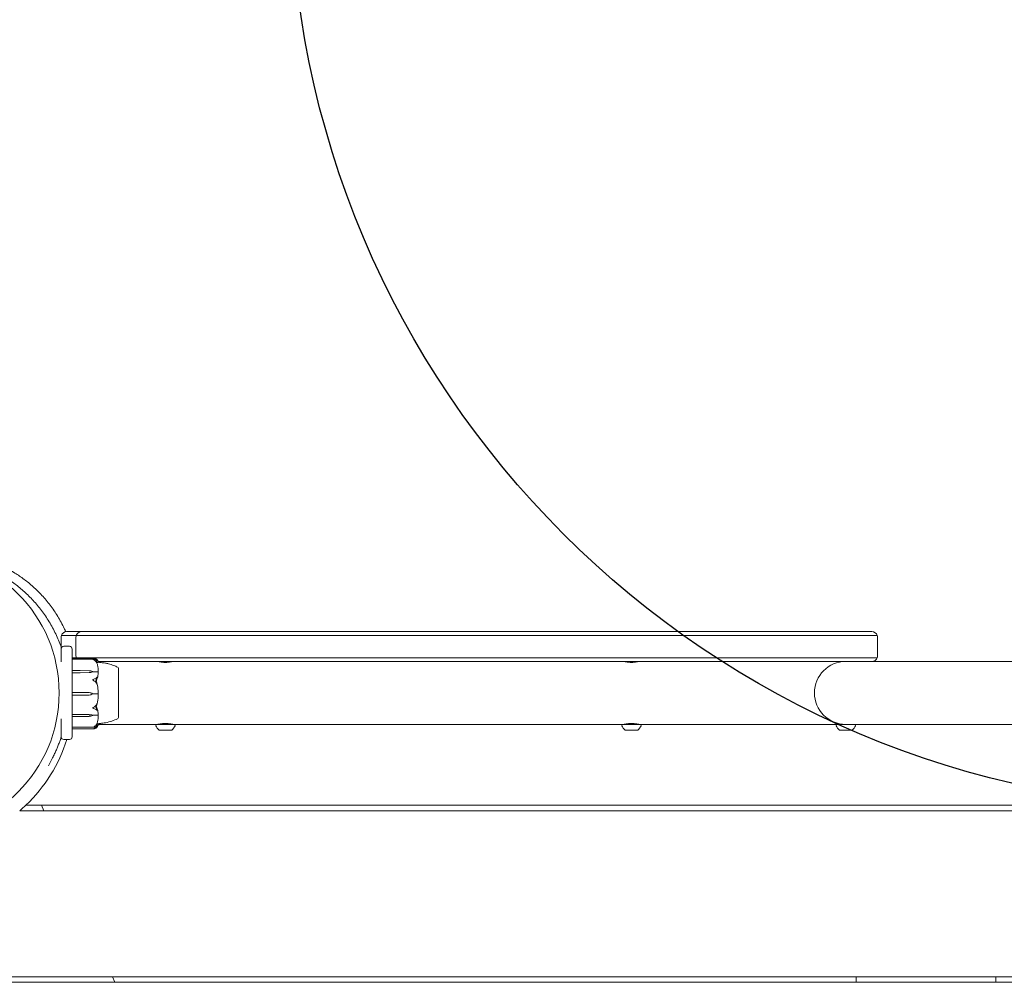
# Model space of a CAD drawing. Units: millimetres. Extents: x -3904 to 9554, y -3504 to 3804.
# Drawn here: x -486 to 42, y 1148 to 1665 of the extents above; entities that cross this region are included whole.
import ezdxf

# ---------------------------------------------------------------- set-up
doc = ezdxf.new("R2010")
doc.units = ezdxf.units.MM
doc.header["$MEASUREMENT"] = 0
doc.layers.add('Free Space', color=1, linetype='Continuous')
doc.layers.add('Wobbly Oct Tower 8807', color=7, linetype='Continuous')

msp = doc.modelspace()

# ---------------------------------------------------------------- linework, layer by layer
at = {"layer": 'Free Space'}
msp.add_circle((159, 1742.48, 300), 500, dxfattribs=at)
at = {"layer": 'Wobbly Oct Tower 8807', "linetype": 'Continuous', "lineweight": 0}
for p, q in [((-459, 1336.53), (-461, 1336.53)), ((-453, 1336.53), (-459, 1336.53)), ((-29, 1336.53), (-453, 1336.53)), ((-464, 1333.53), (-464, 1327.18)), ((-461, 1334.53), (-463.83, 1334.53)), ((-461, 1334.53), (-463.83, 1334.53)), ((-461, 1334.53), (-459, 1334.53)), ((-461, 1334.53), (-459, 1334.53)), ((-459, 1334.53), (-455.83, 1334.53)), ((-459, 1334.53), (-455.83, 1334.53)), ((-456, 1333.53), (-456, 1323.53)), ((-453, 1334.53), (-455.83, 1334.53)), ((-453, 1334.53), (-455.83, 1334.53)), ((-453, 1334.53), (-29, 1334.53)), ((-453, 1334.53), (-29, 1334.53)), ((-26.17, 1334.53), (-29, 1334.53)), ((-26.17, 1334.53), (-29, 1334.53)), ((-26, 1323.53), (-26, 1333.53)), ((-464, 1320.4), (-464, 1327.18)), ((-459.5, 1328.68), (-462.5, 1328.68)), ((-458, 1327.18), (-458, 1311.27)), ((-455.83, 1322.53), (-458, 1322.53)), ((-455.83, 1322.53), (-458, 1322.53)), ((-457.9, 1322.12), (-446.5, 1322.12)), ((-457.9, 1321.71), (-446.41, 1321.71)), ((-455.83, 1322.53), (-453, 1322.53)), ((-455.83, 1322.53), (-453, 1322.53)), ((-29, 1322.53), (-453, 1322.53)), ((-29, 1322.53), (-453, 1322.53)), ((-444.1, 1320.53), (-43, 1320.53)), ((42, 1320.53), (-43, 1320.53)), ((-29, 1322.53), (-26.17, 1322.53)), ((-29, 1322.53), (-26.17, 1322.53)), ((134.85, 1320.53), (42, 1320.53)), ((-457.9, 1315.67), (-453.7, 1315.67)), ((-453.7, 1315.67), (-448.93, 1315.58)), ((-433.25, 1316.93), (-433.2, 1316.93)), ((-433.2, 1316.51), (-433.2, 1316.93)), ((-433.2, 1290.43), (-433.2, 1316.51)), ((-458, 1311.27), (-458, 1311.08)), ((-458, 1310.07), (-458, 1311.08)), ((-458, 1310.07), (-458, 1309.15)), ((-453.7, 1314.54), (-457.9, 1314.54)), ((-448.93, 1314.64), (-453.7, 1314.54)), ((-448.93, 1314.61), (-453.7, 1314.54)), ((-447, 1315.11), (-447, 1314.97)), ((-447, 1314.97), (-444.2, 1314.97)), ((-458, 1309.15), (-458, 1296.8)), ((-457.9, 1303.98), (-453.7, 1303.98)), ((-453.7, 1302.42), (-457.9, 1302.42)), ((-453.7, 1303.98), (-448.93, 1303.84)), ((-453.7, 1303.98), (-448.93, 1303.84)), ((-448.93, 1302.55), (-453.7, 1302.42)), ((-447, 1303.2), (-447, 1303.2)), ((-447, 1303.2), (-444.2, 1303.2)), ((-458, 1296.8), (-458, 1296.24)), ((-458, 1295.25), (-458, 1296.24)), ((-458, 1295.25), (-458, 1295.22)), ((-458, 1295.22), (-458, 1280.18)), ((-464, 1280.18), (-464, 1289.84)), ((-457.9, 1292.1), (-453.7, 1292.1)), ((-453.7, 1291.03), (-457.9, 1291.03)), ((-453.7, 1292.1), (-448.93, 1292.04)), ((-453.7, 1292.1), (-448.93, 1292.01)), ((-448.93, 1291.12), (-453.7, 1291.03)), ((-447, 1291.57), (-447, 1291.71)), ((-447, 1291.71), (-444.2, 1291.71)), ((-433.25, 1290.43), (-433.2, 1290.43)), ((-446.5, 1285.23), (-457.9, 1285.23)), ((-457.9, 1284.41), (-446.75, 1284.41)), ((-444.1, 1286.83), (-412.7, 1286.83)), ((-412.7, 1286.83), (-403.3, 1286.83)), ((-411.25, 1283.68), (-404.75, 1283.68)), ((-411, 1287.03), (-411, 1286.83)), ((-405, 1287.03), (-405, 1286.83)), ((-403.3, 1286.83), (-162.7, 1286.83)), ((-162.7, 1286.83), (-153.3, 1286.83)), ((-161.25, 1283.68), (-154.75, 1283.68)), ((-161, 1287.03), (-161, 1286.83)), ((-155, 1287.03), (-155, 1286.83)), ((-153.3, 1286.83), (-43, 1286.83)), ((-46.25, 1283.68), (-39.75, 1283.68)), ((-43, 1286.83), (42, 1286.83)), ((458, 1286.83), (42, 1286.83)), ((-462.5, 1278.68), (-459.5, 1278.68)), ((482.83, 1243.5), (-482.83, 1243.5)), ((-473.24, 1240.5), (-474.48, 1243.5)), ((-474.48, 1243.5), (-473.24, 1240.5)), ((-486.17, 1240.5), (486.17, 1240.5)), ((660.36, 1151.5), (-660.36, 1151.5)), ((-435.13, 1148.5), (-436.38, 1151.5)), ((-37.5, 1151.5), (-37.5, 1148.5)), ((37.5, 1148.5), (37.5, 1151.5)), ((-663.36, 1148.5), (663.36, 1148.5))]:
    msp.add_line(p, q, dxfattribs=at)
msp.add_circle((-540, 1303.68), 75, dxfattribs=at)
for centre, radius, start, end in [((-461, 1333.53), 3, 90, 160.5288), ((-453, 1333.53), 3, 90, 160.5288), ((-29, 1333.53), 3, 19.4712, 90), ((-461, 1333.53), 3, 160.5288, 180), ((-453, 1333.53), 3, 160.5288, 180), ((-29, 1333.53), 3, 0, 19.4712), ((-462.5, 1327.18), 1.5, 90, 180), ((-459.5, 1327.18), 1.5, 0, 90), ((-457.9, 1322.02), 0.1, 90, 180), ((-457.9, 1321.61), 0.1, 90, 180), ((-453, 1323.53), 3, 180, 199.4712), ((-453, 1323.53), 3, 199.4712, 207.8573), ((-43, 1303.68), 16.85, 90, 270), ((-29, 1323.53), 3, 270, 340.5288), ((-29, 1323.53), 3, 340.5288, 0), ((-434.2, 1316.6), 1, 18.7797, 60.8823), ((-434.2, 1290.75), 1, -60.8733, -18.7729), ((-457.9, 1285.33), 0.1, 180, 270), ((-457.9, 1284.51), 0.1, 180, 270), ((-412.7, 1286.33), 0.5, 90, 204.2349), ((-406.77, 1288.99), 7, 204.2349, 228.8216), ((-411.25, 1283.88), 0.2, 228.8216, 270), ((-404.75, 1283.88), 0.2, 270, 311.1784), ((-409.23, 1288.99), 7, 311.1784, 335.7651), ((-403.3, 1286.33), 0.5, 335.7651, 90), ((-162.7, 1286.33), 0.5, 90, 204.2349), ((-156.77, 1288.99), 7, 204.2349, 228.8216), ((-161.25, 1283.88), 0.2, 228.8216, 270), ((-154.75, 1283.88), 0.2, 270, 311.1784), ((-159.23, 1288.99), 7, 311.1784, 335.7651), ((-153.3, 1286.33), 0.5, 335.7651, 90), ((-47.7, 1286.33), 0.5, 90, 204.2349), ((-41.77, 1288.99), 7, 204.2349, 228.8216), ((-46.25, 1283.88), 0.2, 228.8216, 270), ((-39.75, 1283.88), 0.2, 270, 311.1784), ((-44.23, 1288.99), 7, 311.1784, 335.7651), ((-38.3, 1286.33), 0.5, 335.7651, 90), ((-540, 1303.68), 83, 313.5308, 342.47), ((-462.5, 1280.18), 1.5, 180, 270), ((-459.5, 1280.18), 1.5, 270, 360), ((-540, 1303.68), 83, 310.4344, 313.5308), ((-540, 1303.68), 83, -49.5656, -46.4692)]:
    msp.add_arc(centre, radius, start, end, dxfattribs=at)
at = {"layer": 'Wobbly Oct Tower 8807', "linetype": 'Continuous', "lineweight": 0, "extrusion": (0, 0, -1)}
for centre, major_axis, ratio, start_param, end_param in [((-457.9, 1315.61), (-0.1, 0), 0.594746, 0, 1.570796), ((-449.03, 1313.03), (3.5, 0), 0.727133, -1.542871, -0.952459), ((-457.9, 1314.46), (-0.1, 0), 0.778248, 0, 1.570796), ((-449.03, 1317.18), (-3.5, 0), 0.727133, -2.189134, -1.598722), ((-449.03, 1316.54), (-3.5, 0), 0.551083, -2.189134, -1.598722), ((-449.03, 1300.37), (3.5, 0), 0.992218, -1.542871, -0.952459), ((-449.03, 1300.35), (3.5, 0), 0.999587, -1.542871, -0.952459), ((-449.03, 1306.05), (-3.5, 0), 0.999587, -2.189134, -1.598722), ((-457.9, 1291.1), (0.1, 0), 0.640509, -4.712389, -3.141593), ((-449.03, 1290.29), (3.5, 0), 0.500026, -1.542871, -0.952459), ((-449.03, 1289.61), (3.5, 0), 0.686497, -1.542871, -0.952459), ((-449.03, 1293.53), (-3.5, 0), 0.686497, -2.189134, -1.598722)]:
    msp.add_ellipse(centre, major_axis=major_axis, ratio=ratio, start_param=start_param, end_param=end_param, dxfattribs=at)
at = {"layer": 'Wobbly Oct Tower 8807', "linetype": 'Continuous', "lineweight": 0}
for centre, major_axis, ratio, start_param, end_param in [((-465.06, 1303.68), (-21.06, 0), 0.930218, -2.814609, -2.787847), ((-457.9, 1303.99), (-0.1, 0), 0.154863, 0, 1.570796), ((-457.9, 1302.41), (0.1, 0), 0.097396, -4.712389, -3.141593), ((-457.9, 1292.19), (0.1, 0), 0.813756, -3.141593, -1.570796)]:
    msp.add_ellipse(centre, major_axis=major_axis, ratio=ratio, start_param=start_param, end_param=end_param, dxfattribs=at)
for points, knots in [([(-540.71, 1378.77), (-540.6, 1378.78), (-540.48, 1378.79), (-540.02, 1378.82), (-539.65, 1378.85), (-538.33, 1378.95), (-537.28, 1379.03), (-534.91, 1379.16), (-533.6, 1379.22), (-530.76, 1379.28), (-529.28, 1379.3), (-526.16, 1379.22), (-524.62, 1379.16), (-521.41, 1378.91), (-519.85, 1378.76), (-516.62, 1378.32), (-515.04, 1378.07), (-511.8, 1377.42), (-510.21, 1377.05), (-506.94, 1376.17), (-505.32, 1375.69), (-502.03, 1374.55), (-500.39, 1373.93), (-497.07, 1372.51), (-495.42, 1371.73), (-492.09, 1370), (-490.43, 1369.06), (-487.1, 1366.97), (-485.45, 1365.85), (-482.17, 1363.38), (-480.54, 1362.05), (-477.34, 1359.18), (-475.77, 1357.63), (-472.71, 1354.32), (-471.22, 1352.55), (-468.38, 1348.8), (-467.02, 1346.82), (-464.49, 1342.65), (-463.31, 1340.48), (-461.98, 1337.66), (-461.71, 1337.08), (-461.46, 1336.49)], [0, 0, 0, 0, 10.000004, 10.000004, 40.000095, 40.000095, 109.754957, 109.754957, 177.532415, 177.532415, 236.369427, 236.369427, 283.197777, 283.197777, 319.610705, 319.610705, 348.417336, 348.417336, 371.894801, 371.894801, 391.61398, 391.61398, 408.647103, 408.647103, 423.750801, 423.750801, 437.48091, 437.48091, 450.260564, 450.260564, 462.420383, 462.420383, 474.221404, 474.221404, 485.866092, 485.866092, 497.499883, 497.499883, 509.204572, 509.204572, 512.23694, 512.23694, 512.23694, 512.23694]), ([(-532.93, 1378.34), (-532.72, 1378.32), (-532.51, 1378.3), (-531.65, 1378.22), (-531.01, 1378.15), (-528.36, 1377.84), (-526.29, 1377.54), (-521.97, 1376.78), (-519.75, 1376.32), (-515.41, 1375.21), (-513.37, 1374.63), (-509.35, 1373.28), (-507.43, 1372.58), (-503.63, 1370.98), (-501.78, 1370.13), (-498.13, 1368.24), (-496.34, 1367.24), (-492.8, 1365.04), (-491.06, 1363.87), (-487.63, 1361.32), (-485.96, 1359.97), (-482.67, 1357.05), (-481.06, 1355.5), (-477.95, 1352.18), (-476.44, 1350.43), (-473.55, 1346.69), (-472.16, 1344.72), (-469.56, 1340.57), (-468.35, 1338.4), (-466.14, 1333.91), (-465.15, 1331.6), (-464.19, 1329.01), (-464.09, 1328.74), (-464, 1328.48)], [0, 0, 0, 0, 10.000001, 10.000001, 40.000022, 40.000022, 130.001033, 130.001033, 213.471739, 213.471739, 279.093022, 279.093022, 332.353612, 332.353612, 377.353847, 377.353847, 416.556776, 416.556776, 451.577058, 451.577058, 483.582838, 483.582838, 513.491037, 513.491037, 542.071824, 542.071824, 569.996977, 569.996977, 597.815891, 597.815891, 625.80818, 625.80818, 628.987001, 628.987001, 628.987001, 628.987001]), ([(-447, 1321.63), (-447, 1321.63), (-447, 1321.63), (-447, 1321.63), (-447, 1321.63), (-446.99, 1321.64), (-446.99, 1321.64), (-446.97, 1321.64), (-446.96, 1321.65), (-446.9, 1321.66), (-446.84, 1321.68), (-446.62, 1321.71), (-446.36, 1321.73), (-446.06, 1321.69)], [0.1437039, 0.1437039, 0.1437039, 0.1437039, 0.1444525, 0.1444525, 0.1510698, 0.1510698, 0.1597648, 0.1597648, 0.1735994, 0.1735994, 0.2046593, 0.2046593, 0.2689442, 0.2689442, 0.2689442, 0.2689442]), ([(-446.06, 1321.2), (-446.24, 1321.3), (-446.43, 1321.39), (-446.79, 1321.54), (-446.94, 1321.58), (-446.99, 1321.61), (-446.99, 1321.62), (-447, 1321.62), (-447, 1321.62), (-447, 1321.63)], [0.0003058, 0.0003058, 0.0003058, 0.0003058, 0.0653852, 0.0653852, 0.1281758, 0.1281758, 0.1373774, 0.1373774, 0.1437039, 0.1437039, 0.1437039, 0.1437039]), ([(-445.02, 1321.75), (-445.11, 1321.8), (-445.22, 1321.85), (-445.52, 1321.96), (-445.78, 1322.03), (-446.06, 1322.08)], [0.9513258, 0.9513258, 0.9513258, 0.9513258, 1.0079171, 1.0079171, 1.1032338, 1.1032338, 1.1032338, 1.1032338]), ([(-446.06, 1321.69), (-445.78, 1321.65), (-445.52, 1321.59), (-445.22, 1321.5), (-445.11, 1321.46), (-445.02, 1321.42)], [3.7382233, 3.7382233, 3.7382233, 3.7382233, 3.8335399, 3.8335399, 3.8901312, 3.8901312, 3.8901312, 3.8901312]), ([(-445.02, 1320.15), (-445.11, 1320.3), (-445.22, 1320.45), (-445.52, 1320.81), (-445.78, 1321.04), (-446.06, 1321.2)], [0.9513258, 0.9513258, 0.9513258, 0.9513258, 1.0079171, 1.0079171, 1.1032338, 1.1032338, 1.1032338, 1.1032338]), ([(-444.71, 1321.53), (-444.72, 1321.54), (-444.74, 1321.55), (-444.8, 1321.62), (-444.9, 1321.69), (-445.02, 1321.75)], [0.03613399, 0.03613399, 0.03613399, 0.03613399, 0.0447634, 0.0447634, 0.09044833, 0.09044833, 0.09044833, 0.09044833]), ([(-445.02, 1321.42), (-444.88, 1321.37), (-444.78, 1321.3), (-444.72, 1321.24), (-444.71, 1321.23), (-444.7, 1321.22), (-444.7, 1321.21), (-444.69, 1321.21), (-444.69, 1321.2), (-444.69, 1321.2), (-444.69, 1321.2), (-444.68, 1321.19), (-444.68, 1321.19), (-444.68, 1321.19), (-444.68, 1321.18), (-444.68, 1321.18), (-444.68, 1321.17), (-444.69, 1321.17), (-444.69, 1321.16), (-444.71, 1321.16), (-444.73, 1321.16), (-444.75, 1321.16)], [0, 0, 0, 0, 0.083782, 0.083782, 0.0989561, 0.0989561, 0.1046942, 0.1046942, 0.1084847, 0.1084847, 0.1119261, 0.1119261, 0.1162251, 0.1162251, 0.1240905, 0.1240905, 0.1441922, 0.1441922, 0.1755415, 0.1755415, 0.2440323, 0.2440323, 0.2440323, 0.2440323]), ([(-444.74, 1321.26), (-444.66, 1321.19), (-444.58, 1321.11), (-444.44, 1320.96), (-444.37, 1320.88), (-444.26, 1320.72), (-444.21, 1320.64), (-444.12, 1320.48), (-444.09, 1320.39), (-444.04, 1320.23), (-444.02, 1320.14), (-444.01, 1320.06)], [1.3159615, 1.3159615, 1.3159615, 1.3159615, 1.3618282, 1.3618282, 1.4076949, 1.4076949, 1.4535615, 1.4535615, 1.4994282, 1.4994282, 1.5452949, 1.5452949, 1.5452949, 1.5452949]), ([(-444.01, 1320.09), (-444.02, 1320.19), (-444.03, 1320.29), (-444.08, 1320.48), (-444.12, 1320.58), (-444.2, 1320.78), (-444.24, 1320.88), (-444.35, 1321.07), (-444.42, 1321.16), (-444.55, 1321.35), (-444.63, 1321.44), (-444.71, 1321.53)], [-1.5445665, -1.5445665, -1.5445665, -1.5445665, -1.4993027, -1.4993027, -1.4540389, -1.4540389, -1.4087751, -1.4087751, -1.3635113, -1.3635113, -1.3182475, -1.3182475, -1.3182475, -1.3182475]), ([(-404, 1320.53), (-404, 1320.53), (-404.1, 1320.5), (-404.51, 1320.41), (-404.82, 1320.35), (-405.53, 1320.23), (-405.97, 1320.16), (-406.96, 1320.07), (-407.5, 1320.04), (-408.5, 1320.04), (-409.04, 1320.07), (-410.03, 1320.16), (-410.47, 1320.23), (-411.18, 1320.35), (-411.49, 1320.41), (-411.9, 1320.5), (-412, 1320.53), (-412, 1320.53)], [0.605194, 0.605194, 0.605194, 0.605194, 0.756484, 0.756484, 0.907774, 0.907774, 1.059081, 1.059081, 1.210388, 1.210388, 1.361695, 1.361695, 1.513002, 1.513002, 1.664292, 1.664292, 1.815582, 1.815582, 1.815582, 1.815582]), ([(-154, 1320.53), (-154, 1320.53), (-154.1, 1320.5), (-154.51, 1320.41), (-154.82, 1320.35), (-155.53, 1320.23), (-155.97, 1320.16), (-156.96, 1320.07), (-157.5, 1320.04), (-158.5, 1320.04), (-159.04, 1320.07), (-160.03, 1320.16), (-160.47, 1320.23), (-161.18, 1320.35), (-161.49, 1320.41), (-161.9, 1320.5), (-162, 1320.53), (-162, 1320.53)], [0.605194, 0.605194, 0.605194, 0.605194, 0.756484, 0.756484, 0.907774, 0.907774, 1.059081, 1.059081, 1.210388, 1.210388, 1.361695, 1.361695, 1.513002, 1.513002, 1.664292, 1.664292, 1.815582, 1.815582, 1.815582, 1.815582]), ([(-444.75, 1319.84), (-444.73, 1319.79), (-444.69, 1319.66), (-444.68, 1319.61), (-444.68, 1319.6), (-444.68, 1319.6), (-444.68, 1319.6), (-444.68, 1319.59), (-444.69, 1319.6), (-444.69, 1319.6), (-444.69, 1319.6), (-444.69, 1319.6), (-444.7, 1319.6), (-444.7, 1319.61), (-444.7, 1319.62), (-444.72, 1319.63), (-444.73, 1319.65), (-444.76, 1319.71), (-444.8, 1319.78), (-444.9, 1319.95), (-444.96, 1320.05), (-445.02, 1320.15)], [0, 0, 0, 0, 0.02163494, 0.02163494, 0.02503799, 0.02503799, 0.02658143, 0.02658143, 0.02759534, 0.02759534, 0.02851464, 0.02851464, 0.02967905, 0.02967905, 0.03180712, 0.03180712, 0.03715407, 0.03715407, 0.05318117, 0.05318117, 0.07430463, 0.07430463, 0.07430463, 0.07430463]), ([(-444.01, 1320.05), (-444.05, 1320.01), (-444.23, 1319.97), (-444.61, 1319.94), (-444.69, 1319.93), (-444.78, 1319.93)], [-0.450191, -0.450191, -0.450191, -0.450191, -0.1204129, -0.1204129, -0.0428135, -0.0428135, -0.0428135, -0.0428135]), ([(-444.01, 1315.37), (-444.02, 1315.67), (-444.03, 1315.96), (-444.08, 1316.54), (-444.11, 1316.83), (-444.19, 1317.41), (-444.24, 1317.7), (-444.35, 1318.28), (-444.41, 1318.56), (-444.54, 1319.13), (-444.62, 1319.42), (-444.7, 1319.7)], [-1.5420254, -1.5420254, -1.5420254, -1.5420254, -1.4960587, -1.4960587, -1.450092, -1.450092, -1.4041253, -1.4041253, -1.3581585, -1.3581585, -1.3121918, -1.3121918, -1.3121918, -1.3121918]), ([(-444.01, 1315.37), (-444.01, 1315.29), (-444.01, 1315.19), (-444.04, 1315.04), (-444.06, 1314.98), (-444.08, 1314.94)], [0.00182648, 0.00182648, 0.00182648, 0.00182648, 0.03817723, 0.03817723, 0.06694884, 0.06694884, 0.06694884, 0.06694884]), ([(-443.65, 1320.13), (-443.65, 1320.13), (-443.64, 1320.13), (-443.64, 1320.13), (-443.62, 1320.12), (-443.56, 1320.12), (-443.51, 1320.11), (-443.33, 1320.08), (-443.2, 1320.07), (-442.87, 1320.03), (-442.67, 1320), (-442.11, 1319.93), (-441.72, 1319.88), (-440.96, 1319.76), (-440.59, 1319.7), (-439.65, 1319.53), (-439.06, 1319.41), (-437.52, 1319.03), (-436.56, 1318.74), (-434.98, 1318.12), (-434.33, 1317.82), (-433.71, 1317.48)], [0.508726, 0.508726, 0.508726, 0.508726, 0.580699, 0.580699, 0.85732, 0.85732, 1.686937, 1.686937, 2.933285, 2.933285, 4.147261, 4.147261, 5.583984, 5.583984, 6.764433, 6.764433, 8.592777, 8.592777, 11.576447, 11.576447, 13.699762, 13.699762, 13.699762, 13.699762]), ([(-433.24, 1315.93), (-433.25, 1315.96), (-433.25, 1316.22), (-433.25, 1316.6), (-433.25, 1316.71), (-433.25, 1316.88), (-433.25, 1316.93), (-433.25, 1316.93)], [-0.7262315, -0.7262315, -0.7262315, -0.7262315, -0.544989, -0.544989, -0.4343274, -0.4343274, -0.3029685, -0.3029685, -0.3029685, -0.3029685]), ([(-433.24, 1308.78), (-433.25, 1308.85), (-433.25, 1309.45), (-433.25, 1310.67), (-433.25, 1311.12), (-433.25, 1312.41), (-433.25, 1313.2), (-433.25, 1314.53), (-433.25, 1315.08), (-433.25, 1315.54), (-433.24, 1315.56), (-433.24, 1315.58)], [-0.7214567, -0.7214567, -0.7214567, -0.7214567, -0.5436204, -0.5436204, -0.4344505, -0.4344505, -0.2158362, -0.2158362, -0.0092558, -0.0092558, 0, 0, 0, 0]), ([(-433.24, 1315.58), (-433.24, 1315.64), (-433.24, 1315.7), (-433.24, 1315.82), (-433.24, 1315.87), (-433.24, 1315.93)], [-0.08618473, -0.08618473, -0.08618473, -0.08618473, -0.04308503, -0.04308503, 0, 0, 0, 0]), ([(-447, 1310.68), (-447, 1310.68), (-447, 1310.68), (-447, 1310.68), (-447, 1310.69), (-446.99, 1310.7), (-446.99, 1310.71), (-446.98, 1310.72), (-446.96, 1310.73), (-446.91, 1310.78), (-446.85, 1310.81), (-446.63, 1310.93), (-446.37, 1311.06), (-446.06, 1311.17)], [0.1479937, 0.1479937, 0.1479937, 0.1479937, 0.1486355, 0.1486355, 0.1554195, 0.1554195, 0.1642588, 0.1642588, 0.1782601, 0.1782601, 0.2096165, 0.2096165, 0.2752831, 0.2752831, 0.2752831, 0.2752831]), ([(-446.06, 1310.05), (-446.23, 1310.16), (-446.41, 1310.27), (-446.78, 1310.5), (-446.94, 1310.59), (-446.99, 1310.65), (-446.99, 1310.66), (-447, 1310.67), (-447, 1310.67), (-447, 1310.68)], [0.0028316, 0.0028316, 0.0028316, 0.0028316, 0.0656737, 0.0656737, 0.1317737, 0.1317737, 0.1413427, 0.1413427, 0.1479937, 0.1479937, 0.1479937, 0.1479937]), ([(-446.06, 1311.17), (-445.78, 1311.26), (-445.52, 1311.41), (-445.22, 1311.62), (-445.11, 1311.71), (-445.02, 1311.81)], [3.7382233, 3.7382233, 3.7382233, 3.7382233, 3.8335399, 3.8335399, 3.8901312, 3.8901312, 3.8901312, 3.8901312]), ([(-445.02, 1308.89), (-445.11, 1309.06), (-445.22, 1309.22), (-445.52, 1309.62), (-445.78, 1309.87), (-446.06, 1310.05)], [0.9513258, 0.9513258, 0.9513258, 0.9513258, 1.0079171, 1.0079171, 1.1032338, 1.1032338, 1.1032338, 1.1032338]), ([(-445.3, 1310.46), (-445.14, 1310.01), (-444.98, 1309.54), (-444.81, 1308.96), (-444.78, 1308.84), (-444.75, 1308.73)], [0.0252215, 0.0252215, 0.0252215, 0.0252215, 0.1707724, 0.1707724, 0.2082955, 0.2082955, 0.2082955, 0.2082955]), ([(-445.12, 1309.97), (-445.12, 1309.97), (-445.12, 1309.97), (-445.05, 1309.78), (-444.99, 1309.58), (-444.93, 1309.39)], [-0.06235645, -0.06235645, -0.06235645, -0.06235645, -0.06220747, -0.06220747, 0, 0, 0, 0]), ([(-445.02, 1311.81), (-444.88, 1311.94), (-444.78, 1312.03), (-444.72, 1312.04), (-444.71, 1312.04), (-444.7, 1312.04), (-444.7, 1312.04), (-444.69, 1312.04), (-444.69, 1312.03), (-444.69, 1312.03), (-444.69, 1312.03), (-444.68, 1312.02), (-444.68, 1312.02), (-444.68, 1312.01), (-444.68, 1312), (-444.68, 1311.98), (-444.68, 1311.97), (-444.69, 1311.94), (-444.69, 1311.92), (-444.71, 1311.87), (-444.72, 1311.83), (-444.74, 1311.78), (-444.74, 1311.77), (-444.75, 1311.75)], [0, 0, 0, 0, 0.0839151, 0.0839151, 0.0989446, 0.0989446, 0.1046848, 0.1046848, 0.1084776, 0.1084776, 0.1119224, 0.1119224, 0.1162276, 0.1162276, 0.1241078, 0.1241078, 0.1430125, 0.1430125, 0.1685672, 0.1685672, 0.220379, 0.220379, 0.2465121, 0.2465121, 0.2465121, 0.2465121]), ([(-444.01, 1314.48), (-444.05, 1313.48), (-444.23, 1312.47), (-444.64, 1311.17), (-444.77, 1310.84), (-444.91, 1310.5), (-444.92, 1310.48), (-444.93, 1310.46)], [-0.4429016, -0.4429016, -0.4429016, -0.4429016, -0.118467, -0.118467, -0.0078112, -0.0078112, 0, 0, 0, 0]), ([(-444.08, 1314.94), (-444.09, 1314.95), (-444.11, 1314.95), (-444.15, 1314.96), (-444.17, 1314.97), (-444.2, 1314.97)], [-0.01332488, -0.01332488, -0.01332488, -0.01332488, -0.0075834, -0.0075834, 0, 0, 0, 0]), ([(-444.08, 1314.94), (-444.06, 1314.9), (-444.04, 1314.85), (-444.01, 1314.71), (-444, 1314.6), (-444.01, 1314.48)], [0.00422557, 0.00422557, 0.00422557, 0.00422557, 0.01848472, 0.01848472, 0.04342436, 0.04342436, 0.04342436, 0.04342436]), ([(-444.75, 1308.73), (-444.73, 1308.66), (-444.69, 1308.5), (-444.68, 1308.4), (-444.68, 1308.39), (-444.68, 1308.38), (-444.68, 1308.37), (-444.69, 1308.37), (-444.69, 1308.37), (-444.69, 1308.37), (-444.69, 1308.37), (-444.69, 1308.37), (-444.7, 1308.37), (-444.7, 1308.37), (-444.71, 1308.37), (-444.72, 1308.39), (-444.73, 1308.41), (-444.8, 1308.5), (-444.9, 1308.68), (-445.02, 1308.89)], [0, 0, 0, 0, 0.02174229, 0.02174229, 0.02601809, 0.02601809, 0.02789878, 0.02789878, 0.02921606, 0.02921606, 0.0304774, 0.0304774, 0.03220048, 0.03220048, 0.03557693, 0.03557693, 0.04476146, 0.04476146, 0.09044466, 0.09044466, 0.09044466, 0.09044466]), ([(-444.93, 1309.39), (-444.91, 1309.34), (-444.9, 1309.28), (-444.84, 1309.08), (-444.8, 1308.96), (-444.66, 1308.45), (-444.56, 1308.06), (-444.22, 1306.47), (-444.06, 1305.25), (-444.01, 1303.96), (-444.01, 1303.9), (-444.01, 1303.83)], [-0.9823146, -0.9823146, -0.9823146, -0.9823146, -0.9655303, -0.9655303, -0.9355677, -0.9355677, -0.8408895, -0.8408895, -0.5554016, -0.5554016, -0.5395267, -0.5395267, -0.5395267, -0.5395267]), ([(-433.24, 1298.63), (-433.25, 1298.71), (-433.25, 1299.31), (-433.25, 1300.69), (-433.25, 1301.22), (-433.25, 1302.83), (-433.25, 1303.92), (-433.25, 1306), (-433.25, 1306.97), (-433.25, 1307.94), (-433.24, 1307.98), (-433.24, 1308)], [-0.7260908, -0.7260908, -0.7260908, -0.7260908, -0.5452044, -0.5452044, -0.4343149, -0.4343149, -0.2122564, -0.2122564, -0.0091929, -0.0091929, 0, 0, 0, 0]), ([(-433.24, 1308), (-433.24, 1308.13), (-433.24, 1308.26), (-433.24, 1308.52), (-433.24, 1308.65), (-433.24, 1308.78)], [-0.08254947, -0.08254947, -0.08254947, -0.08254947, -0.04127759, -0.04127759, 0, 0, 0, 0]), ([(-444.75, 1297.62), (-444.66, 1297.94), (-444.58, 1298.27), (-444.43, 1298.92), (-444.37, 1299.25), (-444.25, 1299.91), (-444.2, 1300.24), (-444.12, 1300.91), (-444.09, 1301.24), (-444.04, 1301.91), (-444.02, 1302.25), (-444.01, 1302.58)], [1.3039288, 1.3039288, 1.3039288, 1.3039288, 1.3513778, 1.3513778, 1.3988269, 1.3988269, 1.4462759, 1.4462759, 1.4937249, 1.4937249, 1.5411739, 1.5411739, 1.5411739, 1.5411739]), ([(-444.08, 1303.2), (-444.09, 1303.2), (-444.11, 1303.2), (-444.15, 1303.2), (-444.17, 1303.2), (-444.2, 1303.2)], [0.01860277, 0.01860277, 0.01860277, 0.01860277, 0.02428669, 0.02428669, 0.03187873, 0.03187873, 0.03187873, 0.03187873]), ([(-444.01, 1303.83), (-444.01, 1303.7), (-444.01, 1303.57), (-444.04, 1303.35), (-444.06, 1303.27), (-444.08, 1303.2)], [0, 0, 0, 0, 0.03830031, 0.03830031, 0.06712735, 0.06712735, 0.06712735, 0.06712735]), ([(-444.08, 1303.2), (-444.06, 1303.15), (-444.05, 1303.09), (-444.01, 1302.89), (-444, 1302.74), (-444.01, 1302.58)], [0.00423663, 0.00423663, 0.00423663, 0.00423663, 0.01823074, 0.01823074, 0.04337372, 0.04337372, 0.04337372, 0.04337372]), ([(-447, 1295.63), (-447, 1295.63), (-447, 1295.63), (-447, 1295.64), (-447, 1295.64), (-446.99, 1295.65), (-446.99, 1295.66), (-446.97, 1295.67), (-446.96, 1295.69), (-446.9, 1295.73), (-446.84, 1295.77), (-446.62, 1295.9), (-446.36, 1296.06), (-446.06, 1296.26)], [0.1437063, 0.1437063, 0.1437063, 0.1437063, 0.1444549, 0.1444549, 0.1510723, 0.1510723, 0.1597674, 0.1597674, 0.173602, 0.173602, 0.2046621, 0.2046621, 0.2689484, 0.2689484, 0.2689484, 0.2689484]), ([(-446.06, 1295.16), (-446.24, 1295.22), (-446.43, 1295.29), (-446.79, 1295.46), (-446.94, 1295.54), (-446.99, 1295.6), (-446.99, 1295.61), (-447, 1295.62), (-447, 1295.62), (-447, 1295.63)], [0.0003075, 0.0003075, 0.0003075, 0.0003075, 0.0653858, 0.0653858, 0.1281779, 0.1281779, 0.1373797, 0.1373797, 0.1437063, 0.1437063, 0.1437063, 0.1437063]), ([(-446.06, 1296.26), (-445.78, 1296.44), (-445.52, 1296.69), (-445.22, 1297.09), (-445.11, 1297.26), (-445.02, 1297.43)], [3.7382233, 3.7382233, 3.7382233, 3.7382233, 3.8335399, 3.8335399, 3.8901312, 3.8901312, 3.8901312, 3.8901312]), ([(-445.02, 1294.58), (-445.11, 1294.67), (-445.22, 1294.75), (-445.52, 1294.95), (-445.78, 1295.07), (-446.06, 1295.16)], [0.9513258, 0.9513258, 0.9513258, 0.9513258, 1.0079171, 1.0079171, 1.1032338, 1.1032338, 1.1032338, 1.1032338]), ([(-445.02, 1297.43), (-444.88, 1297.67), (-444.78, 1297.87), (-444.72, 1297.95), (-444.71, 1297.96), (-444.7, 1297.97), (-444.7, 1297.97), (-444.69, 1297.97), (-444.69, 1297.97), (-444.69, 1297.97), (-444.69, 1297.97), (-444.68, 1297.96), (-444.68, 1297.96), (-444.68, 1297.95), (-444.68, 1297.95), (-444.68, 1297.92), (-444.68, 1297.91), (-444.69, 1297.86), (-444.69, 1297.83), (-444.71, 1297.74), (-444.73, 1297.67), (-444.75, 1297.61)], [0, 0, 0, 0, 0.083782, 0.083782, 0.0989561, 0.0989561, 0.1046942, 0.1046942, 0.1084847, 0.1084847, 0.1119261, 0.1119261, 0.1162251, 0.1162251, 0.1240905, 0.1240905, 0.1441922, 0.1441922, 0.1755436, 0.1755436, 0.2440325, 0.2440325, 0.2440325, 0.2440325]), ([(-444.75, 1294.65), (-444.73, 1294.61), (-444.69, 1294.51), (-444.68, 1294.43), (-444.68, 1294.42), (-444.68, 1294.41), (-444.68, 1294.4), (-444.68, 1294.4), (-444.69, 1294.39), (-444.69, 1294.39), (-444.69, 1294.39), (-444.69, 1294.38), (-444.7, 1294.38), (-444.7, 1294.38), (-444.7, 1294.38), (-444.72, 1294.37), (-444.73, 1294.38), (-444.76, 1294.39), (-444.8, 1294.41), (-444.9, 1294.48), (-444.96, 1294.53), (-445.02, 1294.58)], [0, 0, 0, 0, 0.02163494, 0.02163494, 0.02503799, 0.02503799, 0.02658143, 0.02658143, 0.02759534, 0.02759534, 0.02851464, 0.02851464, 0.02967905, 0.02967905, 0.03180712, 0.03180712, 0.03715407, 0.03715407, 0.05318117, 0.05318117, 0.07430463, 0.07430463, 0.07430463, 0.07430463]), ([(-444.93, 1295.97), (-444.91, 1295.94), (-444.9, 1295.9), (-444.84, 1295.77), (-444.8, 1295.69), (-444.66, 1295.34), (-444.56, 1295.07), (-444.22, 1293.99), (-444.06, 1293.16), (-444.01, 1292.27), (-444.01, 1292.22), (-444.01, 1292.18)], [-0.9823146, -0.9823146, -0.9823146, -0.9823146, -0.9655303, -0.9655303, -0.9355677, -0.9355677, -0.8408895, -0.8408895, -0.5554016, -0.5554016, -0.5395267, -0.5395267, -0.5395267, -0.5395267]), ([(-433.24, 1291.45), (-433.25, 1291.48), (-433.25, 1291.72), (-433.25, 1292.43), (-433.25, 1292.72), (-433.25, 1293.7), (-433.25, 1294.45), (-433.25, 1296.07), (-433.25, 1296.9), (-433.25, 1297.82), (-433.24, 1297.85), (-433.24, 1297.88)], [-0.7260908, -0.7260908, -0.7260908, -0.7260908, -0.5452044, -0.5452044, -0.4343149, -0.4343149, -0.2122564, -0.2122564, -0.0091929, -0.0091929, 0, 0, 0, 0]), ([(-433.24, 1297.88), (-433.24, 1298), (-433.24, 1298.13), (-433.24, 1298.38), (-433.24, 1298.51), (-433.24, 1298.63)], [-0.08256828, -0.08256828, -0.08256828, -0.08256828, -0.0412753, -0.0412753, 0, 0, 0, 0]), ([(-444.7, 1287.16), (-444.62, 1287.43), (-444.54, 1287.71), (-444.41, 1288.26), (-444.34, 1288.53), (-444.24, 1289.09), (-444.19, 1289.37), (-444.11, 1289.93), (-444.08, 1290.21), (-444.03, 1290.77), (-444.02, 1291.05), (-444.01, 1291.33)], [1.3128463, 1.3128463, 1.3128463, 1.3128463, 1.3586842, 1.3586842, 1.4045222, 1.4045222, 1.4503601, 1.4503601, 1.496198, 1.496198, 1.5420359, 1.5420359, 1.5420359, 1.5420359]), ([(-444.08, 1291.75), (-444.09, 1291.74), (-444.11, 1291.73), (-444.15, 1291.72), (-444.17, 1291.71), (-444.2, 1291.71)], [-0.01326086, -0.01326086, -0.01326086, -0.01326086, -0.0075834, -0.0075834, 0, 0, 0, 0]), ([(-444.01, 1292.18), (-444.01, 1292.09), (-444.01, 1292), (-444.04, 1291.85), (-444.06, 1291.79), (-444.08, 1291.75)], [0, 0, 0, 0, 0.03830031, 0.03830031, 0.06712735, 0.06712735, 0.06712735, 0.06712735]), ([(-444.08, 1291.75), (-444.06, 1291.71), (-444.05, 1291.67), (-444.01, 1291.54), (-444.01, 1291.44), (-444.01, 1291.33)], [0.00423663, 0.00423663, 0.00423663, 0.00423663, 0.01823074, 0.01823074, 0.04236983, 0.04236983, 0.04236983, 0.04236983]), ([(-433.71, 1289.87), (-434.66, 1289.35), (-435.68, 1288.93), (-437.84, 1288.22), (-439.02, 1287.94), (-440.67, 1287.63), (-441.18, 1287.55), (-441.86, 1287.45), (-442.08, 1287.42), (-442.53, 1287.36), (-442.75, 1287.34), (-443.12, 1287.29), (-443.27, 1287.27), (-443.48, 1287.25), (-443.56, 1287.23), (-443.63, 1287.23), (-443.65, 1287.22), (-443.65, 1287.22)], [0, 0, 0, 0, 3.25797, 3.25797, 6.858251, 6.858251, 8.48431, 8.48431, 9.331145, 9.331145, 10.500473, 10.500473, 11.803602, 11.803602, 12.885184, 12.885184, 13.186256, 13.186256, 13.186256, 13.186256]), ([(-433.25, 1290.43), (-433.25, 1290.43), (-433.25, 1290.45), (-433.25, 1290.59), (-433.25, 1290.8), (-433.25, 1291.13), (-433.24, 1291.14), (-433.24, 1291.15)], [-0.3023812, -0.3023812, -0.3023812, -0.3023812, -0.2122564, -0.2122564, -0.0091929, -0.0091929, 0, 0, 0, 0]), ([(-433.24, 1291.15), (-433.24, 1291.2), (-433.24, 1291.24), (-433.24, 1291.34), (-433.24, 1291.39), (-433.24, 1291.45)], [-0.08256828, -0.08256828, -0.08256828, -0.08256828, -0.0412753, -0.0412753, 0, 0, 0, 0]), ([(-447, 1285.29), (-447, 1285.29), (-447, 1285.29), (-447, 1285.3), (-447, 1285.3), (-446.99, 1285.3), (-446.99, 1285.3), (-446.98, 1285.31), (-446.96, 1285.32), (-446.91, 1285.34), (-446.85, 1285.35), (-446.63, 1285.42), (-446.37, 1285.52), (-446.06, 1285.69)], [0.1479934, 0.1479934, 0.1479934, 0.1479934, 0.1486352, 0.1486352, 0.1554192, 0.1554192, 0.1642585, 0.1642585, 0.1782597, 0.1782597, 0.2096161, 0.2096161, 0.2752826, 0.2752826, 0.2752826, 0.2752826]), ([(-446.06, 1285.27), (-446.23, 1285.23), (-446.41, 1285.22), (-446.78, 1285.24), (-446.94, 1285.26), (-446.99, 1285.28), (-446.99, 1285.28), (-447, 1285.29), (-447, 1285.29), (-447, 1285.29)], [0.0028316, 0.0028316, 0.0028316, 0.0028316, 0.0656741, 0.0656741, 0.1317735, 0.1317735, 0.1413425, 0.1413425, 0.1479934, 0.1479934, 0.1479934, 0.1479934]), ([(-447, 1284.43), (-447, 1284.43), (-447, 1284.43), (-447, 1284.43), (-447, 1284.43), (-446.99, 1284.44), (-446.99, 1284.44), (-446.98, 1284.44), (-446.96, 1284.45), (-446.91, 1284.46), (-446.85, 1284.47), (-446.63, 1284.52), (-446.37, 1284.6), (-446.06, 1284.75)], [0.147991, 0.147991, 0.147991, 0.147991, 0.1486329, 0.1486329, 0.1554168, 0.1554168, 0.164256, 0.164256, 0.1782573, 0.1782573, 0.2096136, 0.2096136, 0.2752791, 0.2752791, 0.2752791, 0.2752791]), ([(-446.06, 1284.5), (-446.23, 1284.45), (-446.41, 1284.43), (-446.78, 1284.4), (-446.94, 1284.41), (-446.99, 1284.43), (-446.99, 1284.43), (-447, 1284.43), (-447, 1284.43), (-447, 1284.43)], [0.0028299, 0.0028299, 0.0028299, 0.0028299, 0.0656731, 0.0656731, 0.1317715, 0.1317715, 0.1413403, 0.1413403, 0.147991, 0.147991, 0.147991, 0.147991]), ([(-446.06, 1285.69), (-445.78, 1285.85), (-445.52, 1286.07), (-445.22, 1286.42), (-445.11, 1286.56), (-445.02, 1286.71)], [3.7382233, 3.7382233, 3.7382233, 3.7382233, 3.8335399, 3.8335399, 3.8901312, 3.8901312, 3.8901312, 3.8901312]), ([(-445.02, 1285.6), (-445.11, 1285.55), (-445.22, 1285.5), (-445.52, 1285.39), (-445.78, 1285.32), (-446.06, 1285.27)], [0.9513258, 0.9513258, 0.9513258, 0.9513258, 1.0079171, 1.0079171, 1.1032338, 1.1032338, 1.1032338, 1.1032338]), ([(-446.06, 1284.75), (-445.78, 1284.89), (-445.52, 1285.09), (-445.25, 1285.37), (-445.17, 1285.46), (-445.09, 1285.56)], [3.7382233, 3.7382233, 3.7382233, 3.7382233, 3.8335399, 3.8335399, 3.8767554, 3.8767554, 3.8767554, 3.8767554]), ([(-445.02, 1285.01), (-445.11, 1284.93), (-445.22, 1284.86), (-445.52, 1284.69), (-445.78, 1284.58), (-446.06, 1284.5)], [0.9513258, 0.9513258, 0.9513258, 0.9513258, 1.0079171, 1.0079171, 1.1032338, 1.1032338, 1.1032338, 1.1032338]), ([(-445.3, 1285.86), (-445.14, 1285.82), (-444.98, 1285.82), (-444.81, 1285.85), (-444.78, 1285.86), (-444.75, 1285.87)], [0.0252215, 0.0252215, 0.0252215, 0.0252215, 0.1707724, 0.1707724, 0.2082955, 0.2082955, 0.2082955, 0.2082955]), ([(-445.02, 1286.71), (-444.88, 1286.92), (-444.78, 1287.11), (-444.72, 1287.21), (-444.71, 1287.22), (-444.7, 1287.24), (-444.7, 1287.24), (-444.69, 1287.24), (-444.69, 1287.25), (-444.69, 1287.25), (-444.69, 1287.25), (-444.68, 1287.25), (-444.68, 1287.25), (-444.68, 1287.25), (-444.68, 1287.24), (-444.68, 1287.23), (-444.68, 1287.22), (-444.69, 1287.2), (-444.69, 1287.18), (-444.71, 1287.14), (-444.72, 1287.1), (-444.74, 1287.05), (-444.74, 1287.04), (-444.75, 1287.02)], [0, 0, 0, 0, 0.0839151, 0.0839151, 0.0989446, 0.0989446, 0.1046848, 0.1046848, 0.1084776, 0.1084776, 0.1119224, 0.1119224, 0.1162276, 0.1162276, 0.1241078, 0.1241078, 0.1430125, 0.1430125, 0.1685672, 0.1685672, 0.220379, 0.220379, 0.2465121, 0.2465121, 0.2465121, 0.2465121]), ([(-444.75, 1285.87), (-444.73, 1285.87), (-444.69, 1285.89), (-444.68, 1285.87), (-444.68, 1285.87), (-444.68, 1285.86), (-444.68, 1285.86), (-444.69, 1285.86), (-444.69, 1285.85), (-444.69, 1285.85), (-444.69, 1285.85), (-444.69, 1285.84), (-444.7, 1285.84), (-444.7, 1285.83), (-444.71, 1285.83), (-444.72, 1285.81), (-444.73, 1285.8), (-444.8, 1285.73), (-444.9, 1285.66), (-445.02, 1285.6)], [0, 0, 0, 0, 0.02174229, 0.02174229, 0.02601809, 0.02601809, 0.02789878, 0.02789878, 0.02921607, 0.02921607, 0.0304774, 0.0304774, 0.03220048, 0.03220048, 0.03557693, 0.03557693, 0.04476146, 0.04476146, 0.09044467, 0.09044467, 0.09044467, 0.09044467]), ([(-444.75, 1285.3), (-444.73, 1285.32), (-444.69, 1285.36), (-444.68, 1285.36), (-444.68, 1285.35), (-444.68, 1285.35), (-444.68, 1285.35), (-444.69, 1285.34), (-444.69, 1285.34), (-444.69, 1285.34), (-444.69, 1285.34), (-444.69, 1285.33), (-444.7, 1285.33), (-444.7, 1285.32), (-444.71, 1285.31), (-444.72, 1285.3), (-444.73, 1285.28), (-444.8, 1285.2), (-444.9, 1285.1), (-445.02, 1285.01)], [0, 0, 0, 0, 0.02174223, 0.02174223, 0.02601827, 0.02601827, 0.02789892, 0.02789892, 0.02921621, 0.02921621, 0.03047758, 0.03047758, 0.03220078, 0.03220078, 0.03557757, 0.03557757, 0.0447634, 0.0447634, 0.09044833, 0.09044833, 0.09044833, 0.09044833]), ([(-444.02, 1287.17), (-444.03, 1287.1), (-444.04, 1287.03), (-444.08, 1286.87), (-444.12, 1286.77), (-444.2, 1286.57), (-444.24, 1286.48), (-444.35, 1286.28), (-444.42, 1286.19), (-444.55, 1286), (-444.63, 1285.91), (-444.71, 1285.82)], [-1.5299586, -1.5299586, -1.5299586, -1.5299586, -1.4992928, -1.4992928, -1.4540315, -1.4540315, -1.4087702, -1.4087702, -1.3635089, -1.3635089, -1.3182475, -1.3182475, -1.3182475, -1.3182475]), ([(-444.19, 1286.44), (-444.22, 1286.35), (-444.25, 1286.26), (-444.34, 1286.03), (-444.4, 1285.9), (-444.53, 1285.62), (-444.6, 1285.48), (-444.68, 1285.35)], [-1.4374232, -1.4374232, -1.4374232, -1.4374232, -1.4090156, -1.4090156, -1.3642022, -1.3642022, -1.3193888, -1.3193888, -1.3193888, -1.3193888]), ([(-442.12, 1286.83), (-442.38, 1286.77), (-442.65, 1286.71), (-443.36, 1286.57), (-443.82, 1286.49), (-444.27, 1286.43)], [5.553572, 5.553572, 5.553572, 5.553572, 6.367125, 6.367125, 7.745198, 7.745198, 7.745198, 7.745198]), ([(-412, 1286.83), (-412, 1286.83), (-411.9, 1286.85), (-411.49, 1286.94), (-411.18, 1287), (-410.47, 1287.12), (-410.03, 1287.19), (-409.04, 1287.28), (-408.5, 1287.31), (-407.5, 1287.31), (-406.96, 1287.28), (-405.97, 1287.19), (-405.53, 1287.12), (-404.82, 1287), (-404.51, 1286.94), (-404.1, 1286.85), (-404, 1286.83), (-404, 1286.83)], [0.605194, 0.605194, 0.605194, 0.605194, 0.756484, 0.756484, 0.907774, 0.907774, 1.059081, 1.059081, 1.210388, 1.210388, 1.361695, 1.361695, 1.513002, 1.513002, 1.664292, 1.664292, 1.815582, 1.815582, 1.815582, 1.815582]), ([(-162, 1286.83), (-162, 1286.83), (-161.9, 1286.85), (-161.49, 1286.94), (-161.18, 1287), (-160.47, 1287.12), (-160.03, 1287.19), (-159.04, 1287.28), (-158.5, 1287.31), (-157.5, 1287.31), (-156.96, 1287.28), (-155.97, 1287.19), (-155.53, 1287.12), (-154.82, 1287), (-154.51, 1286.94), (-154.1, 1286.85), (-154, 1286.83), (-154, 1286.83)], [0.605194, 0.605194, 0.605194, 0.605194, 0.756484, 0.756484, 0.907774, 0.907774, 1.059081, 1.059081, 1.210388, 1.210388, 1.361695, 1.361695, 1.513002, 1.513002, 1.664292, 1.664292, 1.815582, 1.815582, 1.815582, 1.815582]), ([(-463.94, 1279.74), (-463.99, 1279.59), (-464.04, 1279.44), (-464.37, 1278.5), (-464.62, 1277.82), (-465.15, 1276.44), (-465.41, 1275.78), (-465.97, 1274.45), (-466.24, 1273.8), (-466.84, 1272.45), (-467.14, 1271.78), (-467.82, 1270.33), (-468.18, 1269.59), (-469.01, 1267.89), (-469.47, 1266.97), (-470.18, 1265.58), (-470.44, 1265.08), (-470.7, 1264.59)], [912.481714, 912.481714, 912.481714, 912.481714, 915.444637, 915.444637, 931.606219, 931.606219, 951.384098, 951.384098, 976.138043, 976.138043, 1008.024978, 1008.024978, 1050.688447, 1050.688447, 1111.000017, 1111.000017, 1145.554801, 1145.554801, 1145.554801, 1145.554801])]:
    msp.add_open_spline(points, degree=3, knots=knots, dxfattribs=at)
for points in [[(-446.06, 1322.08), (-446.2, 1322.11), (-446.35, 1322.12), (-446.5, 1322.12)], [(-444.75, 1321.16), (-444.9, 1321.18), (-445.08, 1321.15), (-445.3, 1321.07)], [(-445.3, 1321.07), (-445.08, 1320.67), (-444.9, 1320.25), (-444.75, 1319.84)], [(-444.02, 1320.18), (-443.88, 1320.16), (-443.74, 1320.14), (-443.6, 1320.12)], [(-444.01, 1320.09), (-444.01, 1320.09), (-444.01, 1320.08), (-444.01, 1320.08)], [(-444.01, 1320.06), (-444.01, 1320.05), (-444.01, 1320.05), (-444.01, 1320.05)], [(-444.75, 1311.75), (-444.91, 1311.35), (-445.09, 1310.92), (-445.3, 1310.46)], [(-444.93, 1310.46), (-444.99, 1310.32), (-445.05, 1310.15), (-445.12, 1309.97)], [(-444.75, 1297.61), (-444.9, 1297.07), (-445.08, 1296.48), (-445.3, 1295.88)], [(-445.3, 1295.88), (-445.08, 1295.41), (-444.9, 1295), (-444.75, 1294.65)], [(-445.11, 1296.43), (-445.05, 1296.26), (-444.99, 1296.1), (-444.93, 1295.97)], [(-444.75, 1287.02), (-444.91, 1286.6), (-445.09, 1286.21), (-445.3, 1285.86)], [(-444.89, 1285.67), (-445.02, 1285.43), (-445.16, 1285.22), (-445.3, 1285.03)], [(-445.3, 1285.03), (-445.08, 1285.07), (-444.9, 1285.17), (-444.75, 1285.3)], [(-443.27, 1287.28), (-443.75, 1287.2), (-444.24, 1287.13), (-444.72, 1287.09)]]:
    msp.add_open_spline(points, degree=3, dxfattribs=at)

doc.saveas('drawing.dxf')
